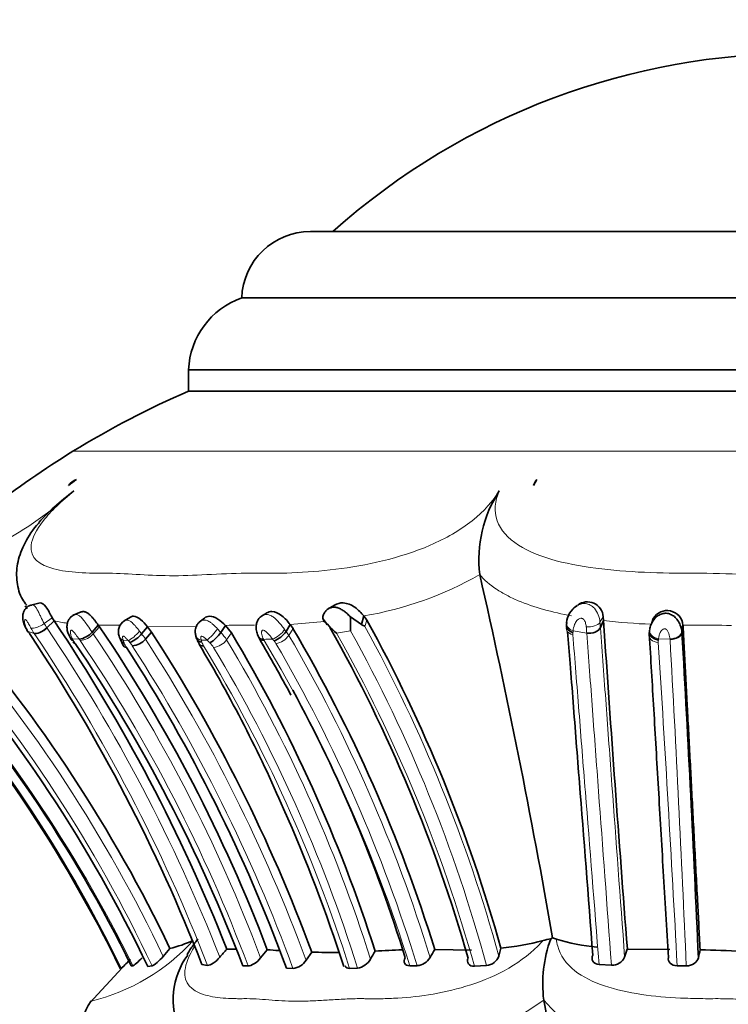
# Model space of a CAD drawing. Units: millimetres. Extents: x 0 to 1269, y 0 to 1479.
# Drawn here: x 517 to 544, y 881 to 918 of the extents above; entities that cross this region are included whole.
import ezdxf
from ezdxf import colors
from ezdxf.entities.mleader import LeaderData, LeaderLine
from ezdxf.math import Vec2, Vec3

# ---------------------------------------------------------------- set-up
doc = ezdxf.new("R2010")
doc.units = ezdxf.units.MM
doc.layers.add('DV1_Défaut', color=7, linetype='Continuous')
doc.layers.add('Défaut', color=7, linetype='Continuous')

# ---------------------------------------------------------------- blocks, each defined once
blk = doc.blocks.new('_DOT')
at = {"color": 0}
blk.add_line((0, 0), (-1, 0), dxfattribs=at)
at = {"color": 0, "const_width": 0.333}
blk.add_lwpolyline([(-0.1665, 0, 1), (0.1665, 0, 1)], format="xyb", close=True, dxfattribs=at)
blk = doc.blocks.new('SE')
at = {"layer": 'DV1_Défaut', "color": 7, "linetype": 'Continuous', "lineweight": 35}
for p, q in [((528.155, 910.043), (564.979, 910.043)), ((525.567, 907.543), (567.567, 907.543)), ((569.567, 904.839), (523.567, 904.839)), ((523.567, 904.839), (523.567, 904.043)), ((523.567, 904.043), (569.567, 904.043)), ((569.567, 904.043), (523.567, 904.043)), ((536.662, 900.72), (536.548, 900.485)), ((534.519, 897.138), (534.519, 897.141)), ((517.98, 896.074), (517.633, 895.994)), ((519.527, 895.734), (519.23, 895.609)), ((529.054, 895.985), (528.818, 895.852)), ((538.128, 895.941), (538.116, 895.934)), ((538.187, 895.979), (538.134, 895.945)), ((518.51, 895.399), (518.233, 895.144)), ((518.51, 895.399), (518.436, 895.52)), ((521.38, 895.543), (521.14, 895.402)), ((524.164, 895.506), (523.968, 895.353)), ((526.498, 895.693), (526.306, 895.576)), ((529.656, 895.548), (530.067, 895.259)), ((530.163, 895.585), (530.067, 895.259)), ((530.272, 895.43), (530.163, 895.585)), ((539.176, 895.409), (539.058, 895.155)), ((539.176, 895.409), (539.165, 895.558)), ((541.046, 895.487), (540.993, 895.323)), ((517.486, 895.05), (517.533, 894.973)), ((520.172, 895.243), (519.939, 894.977)), ((520.172, 895.243), (520.216, 895.181)), ((522.027, 895.181), (521.799, 894.915)), ((522.177, 894.981), (521.949, 894.717)), ((522.177, 894.981), (522.027, 895.181)), ((524.956, 895.228), (524.779, 894.96)), ((525.177, 894.953), (524.956, 895.228)), ((527.39, 895.265), (527.234, 895.002)), ((527.496, 895.115), (527.39, 895.265)), ((540.911, 895.052), (540.902, 894.989)), ((542.164, 895.244), (542.124, 894.977)), ((519.097, 894.804), (519.137, 894.728)), ((537.262, 883.476), (537.19, 883.439)), ((537.402, 883.435), (537.262, 883.476)), ((522.612, 882.783), (522.868, 883.081)), ((525.005, 883.052), (525.345, 883.051)), ((527.986, 882.634), (528.203, 882.94)), ((532.833, 883.042), (534.207, 883.022)), ((535.239, 882.794), (535.316, 883.092)), ((540.074, 883.055), (541.666, 883.047)), ((521.411, 882.429), (521.474, 882.433)), ((522.03, 882.407), (522.192, 882.431)), ((524.07, 882.472), (524.281, 882.445)), ((525.609, 882.429), (525.805, 882.422)), ((531.888, 882.431), (532.164, 882.433)), ((534.321, 882.411), (534.774, 882.439)), ((539.01, 882.48), (539.475, 882.45)), ((541.947, 882.43), (542.287, 882.425)), ((521.065, 882.354), (519.849, 881.038)), ((521.002, 882.329), (521.037, 882.34)), ((527.253, 882.334), (527.496, 882.324)), ((529.627, 882.331), (529.92, 882.343)), ((536.929, 881.138), (536.928, 881.141))]:
    blk.add_line(p, q, dxfattribs=at)
at = {"layer": 'DV1_Défaut', "color": 7, "linetype": 'Continuous', "lineweight": 18}
for p, q in [((573.916, 901.777), (519.218, 901.777)), ((518.436, 895.52), (518.137, 895.299)), ((528.678, 895.375), (527.39, 895.265)), ((530.272, 895.43), (530.201, 895.19)), ((539.165, 895.558), (539.042, 895.347)), ((517.76, 894.929), (517.532, 895.003)), ((518.233, 895.144), (518.247, 895.124)), ((520.216, 895.181), (519.984, 894.915)), ((523.892, 895.189), (522.027, 895.181)), ((527.496, 895.115), (527.34, 894.853)), ((529.661, 895.025), (529.136, 894.939)), ((538.547, 894.943), (538.032, 895.022)), ((539.058, 895.155), (539.06, 895.135)), ((542.166, 895.22), (542.126, 894.953)), ((519.454, 894.71), (519.205, 894.72)), ((519.205, 894.72), (519.245, 894.649)), ((521.297, 894.659), (521.107, 894.669)), ((521.107, 894.669), (521.146, 894.566)), ((524.265, 894.679), (524.046, 894.669)), ((525.177, 894.953), (524.999, 894.688)), ((526.785, 894.646), (526.73, 894.717)), ((541.245, 894.724), (541.24, 894.678)), ((541.678, 894.712), (541.245, 894.724)), ((541.679, 894.7), (541.678, 894.713))]:
    blk.add_line(p, q, dxfattribs=at)
at = {"layer": 'DV1_Défaut', "color": 7, "linetype": 'Continuous', "lineweight": 35}
for centre, radius, start, end in [((546.567, 890.356), 26.386, 48.2521, 131.7479), ((528.155, 907.453), 2.59, 90, 178.0151), ((526.542, 904.73), 2.977, 109.1167, 177.9119), ((537.181, 872.607), 34.257, 113.4161, 121.6246), ((537.142, 872.67), 34.183, 121.6246, 134.3422), ((519.663, 899.989), 0.794, 113.0968, 140.6726), ((537.175, 900.326), 0.647, 142.5147, 165.7501), ((539.295, 897.687), 4.807, 147.224, 186.5198), ((265.224, 835.977), 276.154, 9.9042, 12.79577), ((538.567, 895.515), 0.6, 4.1327, 127.2928), ((467.193, 861.925), 60.675, 34.0027, 34.12602), ((538.619, 895.26), 0.836, 122.5483, 175.6534), ((541.567, 895.188), 0.6, 5.417, 149.6221), ((472.961, 859.168), 55.341, 25.6014, 40.992), ((465.605, 859.691), 63.828, 21.46846, 34.0163), ((521.403, 895.003), 0.475, 121.8606, 202.0938), ((531.086, 897.303), 3.065, 216.187, 230.4742), ((543.289, 895.416), 13.633, 179.4482, 181.6452), ((479.779, 867.592), 57.658, 15.59396, 28.86961), ((1853.9, 984.465), 1317.736, 183.875133, 184.413724), ((471.526, 862.18), 58.821, 20.76261, 34.12887), ((470.535, 861.616), 61.483, 20.29353, 32.86608), ((526.47, 895.504), 0.914, 290.1784, 326.6708), ((477.886, 865.984), 57.53, 17.24819, 30.42183), ((479.312, 867.105), 56.953, 15.9125, 29.4986), ((529.644, 894.275), 1.071, 58.6292, 66.6979), ((541.666, 894.878), 0.773, 171.0935, 184.0538), ((474.596, 859.447), 52.152, 26.1463, 42.5347), ((472.833, 858.879), 54.534, 25.5587, 41.3734), ((518.903, 895.706), 1.536, 210.3926, 213.9901), ((464.398, 859.275), 64.023, 21.2425, 33.75254), ((519.331, 895.509), 0.809, 278.793, 318.8218), ((521.75, 895.051), 0.824, 192.5819, 205.7546), ((522.221, 895.16), 1.301, 197.9286, 214.3999), ((520.965, 895.571), 1.061, 291.8428, 321.82), ((521.407, 895.178), 0.712, 273.3842, 319.614), ((524.246, 894.892), 0.409, 186.245, 202.3851), ((525.125, 895.193), 1.332, 197.0339, 215.0551), ((523.623, 895.76), 1.405, 302.259, 325.332), ((476.224, 865.645), 57.056, 17.6884, 30.909), ((471.192, 862.433), 63.813, 28.22384, 30.39537), ((-268.052, 847.817), 811.547, 2.465464, 3.32975), ((472.698, 858.669), 53.784, 26.0947, 41.7845), ((472.726, 858.696), 53.751, 26.0829, 41.7724), ((470.031, 861.22), 59.487, 20.8879, 34.08078), ((469.742, 861.164), 61.284, 20.20858, 32.8447), ((479.31, 867.658), 52.108, 23.371, 31.0301), ((479.195, 866.587), 54.945, 17.0904, 28.4932), ((473.662, 864.54), 58.533, 17.77241, 23.97992), ((521.705, 887.848), 4.907, 283.7176, 294.4226), ((534.291, 893.238), 10.198, 275.7633, 284.8452), ((541.817, 881.748), 4.927, 159.9331, 187.0861), ((537.512, 881.137), 2.324, 97.9747, 105.1741), ((539.585, 890.396), 7.296, 252.5852, 264.7765), ((525.74, 881.172), 2.755, 142.9493, 205.6534), ((537.32, 872.093), 16.485, 138.3364, 139.7267), ((549.283, 864.394), 29.415, 140.6825, 141.4516), ((531.42, 951.391), 68.534, 265.90573, 266.27289), ((528.851, 909.701), 26.769, 268.6114, 270.7616), ((542.198, 876.272), 13.413, 149.991, 151.4867), ((535.353, 796.308), 86.804, 92.47276, 93.14937), ((539.7, 878.902), 8.022, 148.9252, 151.4608), ((534.729, 882.98), 0.543, 274.7044, 339.9207), ((548.086, 880.213), 8.504, 160.4796, 162.6236), ((616.458, 867.47), 75.276, 168.06676, 168.30578), ((537.633, 728.725), 154.396, 87.49534, 88.0787), ((519.021, 884.722), 3.121, 310.2535, 318.9417), ((527.396, 883.024), 0.707, 278.1448, 326.5588), ((529.824, 883.014), 0.678, 278.0937, 330.0025), ((532.122, 883.048), 0.616, 273.887, 329.3911), ((539.505, 882.958), 0.509, 266.6151, 336.2408), ((521.211, 880.095), 1.652, 142.2805, 198.1727), ((176.086, 815.878), 366.697, 8.48833, 10.25143)]:
    blk.add_arc(centre, radius, start, end, dxfattribs=at)
at = {"layer": 'DV1_Défaut', "color": 7, "linetype": 'Continuous', "lineweight": 18}
for centre, radius, start, end in [((510.097, 910.286), 13.555, 283.3659, 312.4822), ((527.93, 908.709), 13.313, 279.6521, 299.6627), ((538.079, 895.268), 0.966, 4.6718, 38.8531), ((519.839, 901.639), 6.38, 257.9823, 262.4735), ((541.98, 920.607), 25.354, 263.6506, 267.7237), ((473, 859.199), 54.933, 25.4246, 40.9847), ((530.514, 902.847), 15.167, 211.1398, 211.4715), ((519.573, 896.176), 2.201, 208.4563, 214.5193), ((519.715, 896.165), 1.8, 208.7428, 214.5615), ((465.648, 859.623), 63.458, 21.37355, 34.0173), ((520.285, 900.157), 4.915, 268.678, 270.698), ((520.513, 882.509), 12.734, 87.8826, 90.7564), ((522.287, 892.898), 3.235, 39.6177, 42.904), ((525.707, 878.431), 16.814, 88.8393, 92.5593), ((526.337, 894.255), 1.168, 30.8343, 39.8208), ((480.293, 867.64), 56.456, 15.197, 29.0176), ((480.078, 867.596), 57.217, 15.4032, 28.8334), ((540.783, 894.725), 2.767, 173.8509, 175.2734), ((550.864, 896.187), 12.38, 184.6543, 185.7685), ((553.4, 896.488), 14.403, 184.5443, 185.3088), ((542.816, 863.587), 31.657, 87.8793, 90.5094), ((472.94, 859.146), 54.479, 25.3037, 40.9984), ((465.254, 859.558), 63.309, 21.19311, 33.96659), ((520.066, 895.077), 0.926, 207.523, 214.3843), ((518.496, 893.979), 1.205, 34.4086, 37.3084), ((519.433, 895.377), 0.719, 274.5417, 319.9688), ((471.565, 862.184), 57.893, 20.46156, 34.12313), ((518.615, 893.98), 1.658, 34.328, 36.9587), ((471.018, 861.912), 59.05, 20.63756, 33.9799), ((519.538, 893.074), 2.368, 39.6816, 42.0154), ((520.583, 893.839), 1.624, 32.7356, 41.4944), ((470.538, 861.481), 61.218, 20.21435, 32.88187), ((525.447, 895.093), 1.463, 196.8205, 199.9426), ((523.115, 893.413), 1.711, 42.6316, 47.7466), ((524.415, 895.123), 0.728, 277.514, 323.3307), ((523.807, 893.949), 1.403, 31.7822, 46.1312), ((476.775, 865.734), 56.249, 17.529, 30.9807), ((525.853, 917.722), 23.023, 271.3256, 272.1831), ((527.015, 895.023), 0.705, 206.7502, 211.0183), ((477.646, 865.479), 56.829, 17.3557, 30.8969), ((526.251, 894.197), 0.698, 30.7873, 40.0886), ((526.76, 895.252), 0.704, 277.4467, 325.4507), ((478.347, 866.148), 56.782, 16.9834, 30.3658), ((479.862, 867.208), 56.541, 15.5979, 29.3705), ((538.313, 894.908), 0.29, 171.0397, 184.6627), ((541.617, 894.611), 0.382, 169.9508, 183.0132), ((-457.896, 839.032), 1001.124, 2.484193, 3.187616), ((541.549, 894.922), 0.578, 3.0827, 5.4875), ((473.052, 858.938), 53.388, 25.9981, 41.6809), ((473.421, 858.641), 53.62, 26.3412, 42.1054), ((521.888, 894.842), 0.792, 200.3638, 213.7076), ((520.627, 893.941), 0.976, 32.6466, 41.332), ((470.293, 861.417), 60.903, 20.07668, 32.86597), ((524.597, 894.77), 0.554, 198.5511, 213.2399), ((475.399, 865.09), 56.903, 17.6374, 31.0806), ((523.765, 893.94), 0.876, 31.724, 46.0737), ((476.542, 865.639), 55.931, 17.3767, 30.9465), ((477.285, 865.602), 57.402, 17.04996, 30.28925), ((-704.801, 815.476), 1248.545, 3.073999, 3.633022), ((518.133, 888.45), 7.561, 283.4974, 317.8495), ((531.357, 888.926), 9.573, 281.6543, 305.5917), ((540.324, 883.949), 4.408, 219.6227, 261.739)]:
    blk.add_arc(centre, radius, start, end, dxfattribs=at)
at = {"layer": 'DV1_Défaut', "color": 7, "linetype": 'Continuous', "lineweight": 35}
for centre, major_axis, ratio, start_param, end_param in [((537.71, 872.67), (0, 34.183), 0.939693, 0.608407, 0.619937), ((517.828, 895.256), (0.343, 0.206), 0.577876, 3.154122, 3.424126), ((521.343, 894.936), (0.384, 0.114), 0.722495, 3.054974, 3.139828), ((524.228, 894.937), (0.388, 0.098), 0.673328, 3.107518, 3.134343)]:
    blk.add_ellipse(centre, major_axis=major_axis, ratio=ratio, start_param=start_param, end_param=end_param, dxfattribs=at)
at = {"layer": 'DV1_Défaut', "color": 7, "linetype": 'Continuous', "lineweight": 18}
for centre, major_axis, ratio, start_param, end_param in [((518.048, 895.186), (0.331, 0.225), 0.429758, 3.439604, 5.042163), ((521.531, 894.926), (-0.294, -0.271), 0.205207, 0.489465, 2.094366), ((524.444, 894.947), (-0.266, -0.298), 0.182616, 0.647354, 2.26445), ((526.896, 894.984), (0.308, 0.255), 0.37825, 3.870099, 5.479356), ((538.181, 895.273), (0.397, -0.048), 0.700698, 3.134681, 4.414243), ((538.679, 895.199), (0.399, 0.029), 0.662098, 4.327479, 5.930488), ((541.304, 894.992), (0.396, -0.059), 0.68475, 3.061335, 4.664941), ((519.451, 894.988), (0.354, 0.186), 0.594215, 3.135414, 3.684643), ((521.343, 894.936), (0.384, 0.114), 0.722495, 3.139828, 3.856313), ((524.228, 894.937), (0.388, 0.098), 0.673328, 3.134343, 4.063717)]:
    blk.add_ellipse(centre, major_axis=major_axis, ratio=ratio, start_param=start_param, end_param=end_param, dxfattribs=at)
for points, knots in [([(519.252, 900.289), (518.785, 899.91), (518.387, 899.522), (517.833, 898.816), (517.679, 898.5), (517.587, 897.749), (517.968, 897.498), (518.774, 897.284), (519.091, 897.241), (519.782, 897.193), (520.166, 897.196), (521.342, 897.184), (522.12, 897.095), (523.915, 897.1), (524.929, 897.195), (526.422, 897.193), (526.928, 897.185), (527.987, 897.227), (528.534, 897.269), (530.237, 897.482), (531.49, 897.741), (533.238, 898.496), (533.787, 898.81), (534.689, 899.527), (535.024, 899.911), (535.253, 900.289)], [0, 0, 0, 0, 0.0625, 0.0625, 0.125, 0.125, 0.25, 0.25, 0.3125, 0.3125, 0.375, 0.375, 0.5, 0.5, 0.625, 0.625, 0.6875, 0.6875, 0.75, 0.75, 0.875, 0.875, 0.9375, 0.9375, 1, 1, 1, 1]), ([(535.253, 900.289), (535.087, 899.909), (535.051, 899.52), (535.296, 898.814), (535.581, 898.497), (536.773, 897.742), (537.924, 897.495), (539.704, 897.283), (540.322, 897.24), (541.568, 897.193), (542.198, 897.196), (544.093, 897.183), (545.36, 897.094), (547.888, 897.101), (549.147, 897.196), (551.038, 897.193), (551.67, 897.185), (552.906, 897.228), (553.509, 897.27), (554.678, 897.411), (555.246, 897.51), (556.316, 897.802), (556.805, 897.994), (557.579, 898.496), (557.859, 898.814), (558.092, 899.521), (558.05, 899.91), (557.882, 900.289)], [0, 0, 0, 0, 0.0625, 0.0625, 0.125, 0.125, 0.25, 0.25, 0.3125, 0.3125, 0.375, 0.375, 0.5, 0.5, 0.625, 0.625, 0.6875, 0.6875, 0.75, 0.75, 0.8125, 0.8125, 0.875, 0.875, 0.9375, 0.9375, 1, 1, 1, 1]), ([(537.971, 895.587), (537.254, 895.721), (536.563, 895.907), (535.818, 896.223), (535.675, 896.291), (535.4, 896.436), (535.269, 896.513), (534.901, 896.759), (534.69, 896.94), (534.519, 897.138)], [0, 0, 0, 0, 0.5, 0.5, 0.625, 0.625, 0.75, 0.75, 1, 1, 1, 1]), ([(517.668, 896.002), (517.67, 896.002), (517.672, 896.003), (517.674, 896.003), (517.695, 896.007), (517.718, 896.002), (517.74, 895.991), (517.762, 895.979), (517.785, 895.959), (517.807, 895.932), (517.831, 895.903), (517.854, 895.865), (517.878, 895.821), (517.902, 895.777), (517.926, 895.725), (517.95, 895.672), (517.968, 895.634), (517.987, 895.594), (518.006, 895.555), (518.048, 895.467), (518.093, 895.379), (518.137, 895.299), (518.137, 895.299), (518.137, 895.299), (518.137, 895.299)], [0, 0, 0, 0, 0.012735, 0.012735, 0.012735, 0.155589, 0.155589, 0.155589, 0.299404, 0.299404, 0.299404, 0.456918, 0.456918, 0.456918, 0.618359, 0.618359, 0.618359, 0.735306, 0.735306, 0.735306, 0.999946, 0.999946, 0.999946, 1, 1, 1, 1]), ([(537.905, 895.682), (537.91, 895.691), (537.915, 895.7), (537.968, 895.794), (538.036, 895.874), (538.12, 895.936)], [0, 0, 0, 0, 0.0940465, 0.0940465, 1, 1, 1, 1]), ([(538.167, 895.967), (538.264, 896.025), (538.383, 896.06), (538.562, 896.041), (538.623, 896.022), (538.736, 895.963), (538.788, 895.922), (538.831, 895.874)], [0, 0, 0, 0, 0.488524, 0.488524, 0.744262, 0.744262, 1, 1, 1, 1]), ([(517.639, 895.128), (517.61, 895.18), (517.58, 895.236), (517.548, 895.292), (517.537, 895.312), (517.526, 895.332), (517.514, 895.352), (517.504, 895.368), (517.494, 895.385), (517.484, 895.399), (517.476, 895.41), (517.467, 895.42), (517.46, 895.428), (517.452, 895.435), (517.445, 895.44), (517.439, 895.444), (517.432, 895.447), (517.425, 895.448), (517.42, 895.447), (517.413, 895.445), (517.407, 895.438), (517.404, 895.429), (517.397, 895.412), (517.395, 895.387), (517.397, 895.36), (517.399, 895.315), (517.412, 895.262), (517.431, 895.209), (517.456, 895.141), (517.49, 895.071), (517.532, 895.003)], [0, 0, 0, 0, 0.165356, 0.165356, 0.165356, 0.22494, 0.22494, 0.22494, 0.273897, 0.273897, 0.273897, 0.311695, 0.311695, 0.311695, 0.347721, 0.347721, 0.347721, 0.386626, 0.386626, 0.386626, 0.445882, 0.445882, 0.445882, 0.56174, 0.56174, 0.56174, 0.754402, 0.754402, 0.754402, 1, 1, 1, 1]), ([(519.268, 895.625), (519.269, 895.625), (519.269, 895.625), (519.27, 895.626), (519.29, 895.634), (519.311, 895.638), (519.332, 895.638), (519.366, 895.637), (519.401, 895.625), (519.436, 895.605), (519.469, 895.585), (519.502, 895.557), (519.534, 895.524), (519.57, 895.488), (519.605, 895.444), (519.64, 895.397), (519.683, 895.341), (519.725, 895.28), (519.766, 895.22), (519.825, 895.136), (519.883, 895.053), (519.939, 894.977), (519.939, 894.977), (519.939, 894.977), (519.939, 894.977)], [0, 0, 0, 0, 0.00322, 0.00322, 0.00322, 0.098151, 0.098151, 0.098151, 0.247005, 0.247005, 0.247005, 0.388106, 0.388106, 0.388106, 0.543224, 0.543224, 0.543224, 0.732201, 0.732201, 0.732201, 0.999949, 0.999949, 0.999949, 1, 1, 1, 1]), ([(521.151, 895.409), (521.153, 895.409), (521.154, 895.41), (521.155, 895.41), (521.183, 895.426), (521.217, 895.435), (521.251, 895.432), (521.282, 895.43), (521.314, 895.42), (521.346, 895.403), (521.379, 895.386), (521.412, 895.362), (521.445, 895.333), (521.482, 895.3), (521.518, 895.261), (521.554, 895.22), (521.6, 895.167), (521.647, 895.109), (521.692, 895.052), (521.703, 895.038), (521.715, 895.024), (521.726, 895.009)], [0, 0, 0, 0, 0.007304, 0.007304, 0.007304, 0.18587, 0.18587, 0.18587, 0.346528, 0.346528, 0.346528, 0.511719, 0.511719, 0.511719, 0.696608, 0.696608, 0.696608, 0.939039, 0.939039, 0.939039, 1, 1, 1, 1]), ([(523.954, 895.335), (523.955, 895.337), (523.956, 895.338), (523.957, 895.339), (523.982, 895.367), (524.012, 895.39), (524.046, 895.406), (524.074, 895.419), (524.106, 895.428), (524.139, 895.43), (524.167, 895.431), (524.196, 895.428), (524.225, 895.421), (524.273, 895.41), (524.321, 895.387), (524.368, 895.358), (524.399, 895.338), (524.429, 895.316), (524.459, 895.292), (524.516, 895.244), (524.572, 895.189), (524.625, 895.133), (524.636, 895.122), (524.646, 895.111), (524.656, 895.1)], [0, 0, 0, 0, 0.00636, 0.00636, 0.00636, 0.159396, 0.159396, 0.159396, 0.290545, 0.290545, 0.290545, 0.40318, 0.40318, 0.40318, 0.59094, 0.59094, 0.59094, 0.712612, 0.712612, 0.712612, 0.952679, 0.952679, 0.952679, 1, 1, 1, 1]), ([(526.335, 895.594), (526.343, 895.598), (526.35, 895.602), (526.358, 895.606), (526.399, 895.627), (526.445, 895.638), (526.492, 895.639), (526.522, 895.639), (526.552, 895.635), (526.582, 895.627), (526.627, 895.615), (526.673, 895.594), (526.716, 895.567), (526.753, 895.545), (526.788, 895.518), (526.823, 895.488), (526.895, 895.425), (526.964, 895.349), (527.027, 895.274), (527.033, 895.265), (527.04, 895.257), (527.047, 895.248), (527.087, 895.199), (527.124, 895.15), (527.161, 895.102), (527.167, 895.094), (527.173, 895.085), (527.179, 895.077)], [0, 0, 0, 0, 0.027205, 0.027205, 0.027205, 0.175541, 0.175541, 0.175541, 0.268342, 0.268342, 0.268342, 0.409531, 0.409531, 0.409531, 0.528325, 0.528325, 0.528325, 0.783277, 0.783277, 0.783277, 0.810985, 0.810985, 0.810985, 0.97259, 0.97259, 0.97259, 1, 1, 1, 1]), ([(538.525, 895.182), (538.521, 895.233), (538.51, 895.286), (538.492, 895.339), (538.485, 895.36), (538.476, 895.381), (538.465, 895.402), (538.457, 895.419), (538.448, 895.435), (538.435, 895.449), (538.426, 895.46), (538.414, 895.47), (538.402, 895.478), (538.39, 895.485), (538.377, 895.491), (538.364, 895.494), (538.35, 895.498), (538.335, 895.5), (538.32, 895.499), (538.3, 895.497), (538.281, 895.491), (538.263, 895.482), (538.23, 895.465), (538.201, 895.441), (538.177, 895.415), (538.137, 895.371), (538.108, 895.319), (538.087, 895.267), (538.055, 895.186), (538.038, 895.102), (538.032, 895.022)], [0, 0, 0, 0, 0.149948, 0.149948, 0.149948, 0.210272, 0.210272, 0.210272, 0.257177, 0.257177, 0.257177, 0.293754, 0.293754, 0.293754, 0.328586, 0.328586, 0.328586, 0.367685, 0.367685, 0.367685, 0.424836, 0.424836, 0.424836, 0.535161, 0.535161, 0.535161, 0.718339, 0.718339, 0.718339, 1, 1, 1, 1]), ([(518.137, 895.299), (518.056, 895.24), (517.954, 895.187), (517.768, 895.123), (517.686, 895.113), (517.639, 895.128)], [0, 0, 0, 0, 0.5, 0.5, 1, 1, 1, 1]), ([(519.454, 894.71), (519.412, 894.766), (519.369, 894.826), (519.323, 894.886), (519.298, 894.918), (519.272, 894.951), (519.244, 894.982), (519.23, 894.997), (519.216, 895.012), (519.201, 895.024), (519.192, 895.032), (519.182, 895.04), (519.172, 895.045), (519.167, 895.047), (519.163, 895.049), (519.158, 895.05), (519.157, 895.05), (519.155, 895.051), (519.154, 895.051), (519.15, 895.051), (519.147, 895.05), (519.144, 895.048), (519.137, 895.045), (519.132, 895.038), (519.129, 895.031), (519.124, 895.021), (519.122, 895.01), (519.121, 894.998), (519.117, 894.955), (519.128, 894.903), (519.145, 894.852), (519.158, 894.814), (519.175, 894.776), (519.195, 894.738), (519.199, 894.732), (519.202, 894.726), (519.205, 894.72)], [0, 0, 0, 0, 0.229871, 0.229871, 0.229871, 0.355156, 0.355156, 0.355156, 0.416555, 0.416555, 0.416555, 0.45686, 0.45686, 0.45686, 0.477564, 0.477564, 0.477564, 0.484373, 0.484373, 0.484373, 0.503936, 0.503936, 0.503936, 0.550322, 0.550322, 0.550322, 0.608393, 0.608393, 0.608393, 0.818875, 0.818875, 0.818875, 0.974748, 0.974748, 0.974748, 1, 1, 1, 1]), ([(521.726, 895.009), (521.751, 894.978), (521.776, 894.946), (521.799, 894.915), (521.799, 894.915), (521.799, 894.915), (521.799, 894.915)], [0, 0, 0, 0, 0.999511, 0.999511, 0.999511, 1, 1, 1, 1]), ([(526.73, 894.717), (526.724, 894.724), (526.719, 894.73), (526.714, 894.737), (526.684, 894.775), (526.653, 894.814), (526.62, 894.852), (526.577, 894.903), (526.529, 894.955), (526.475, 894.999), (526.459, 895.011), (526.443, 895.023), (526.426, 895.032), (526.413, 895.04), (526.399, 895.047), (526.386, 895.05), (526.38, 895.052), (526.374, 895.053), (526.369, 895.053), (526.362, 895.053), (526.356, 895.051), (526.351, 895.048), (526.35, 895.048), (526.349, 895.047), (526.348, 895.047), (526.34, 895.041), (526.333, 895.034), (526.329, 895.026), (526.321, 895.014), (526.317, 894.999), (526.315, 894.983), (526.311, 894.952), (526.314, 894.919), (526.32, 894.886), (526.332, 894.825), (526.355, 894.764), (526.385, 894.706)], [0, 0, 0, 0, 0.028478, 0.028478, 0.028478, 0.182731, 0.182731, 0.182731, 0.390246, 0.390246, 0.390246, 0.448312, 0.448312, 0.448312, 0.494554, 0.494554, 0.494554, 0.514099, 0.514099, 0.514099, 0.53709, 0.53709, 0.53709, 0.54212, 0.54212, 0.54212, 0.58255, 0.58255, 0.58255, 0.643751, 0.643751, 0.643751, 0.767662, 0.767662, 0.767662, 1, 1, 1, 1]), ([(527.179, 895.077), (527.198, 895.052), (527.216, 895.027), (527.234, 895.002), (527.234, 895.002), (527.234, 895.002), (527.234, 895.002)], [0, 0, 0, 0, 0.999399, 0.999399, 0.999399, 1, 1, 1, 1]), ([(537.808, 895.226), (537.765, 895.16), (537.762, 895.084), (537.842, 894.957), (537.924, 894.906), (538.023, 894.884)], [0, 0, 0, 0, 0.5, 0.5, 1, 1, 1, 1]), ([(539.042, 895.347), (539.008, 895.289), (538.932, 895.238), (538.74, 895.177), (538.625, 895.168), (538.525, 895.182)], [0, 0, 0, 0, 0.5, 0.5, 1, 1, 1, 1]), ([(539.06, 895.135), (539.128, 894.202), (539.199, 893.242), (539.344, 891.272), (539.418, 890.262), (539.647, 887.156), (539.806, 884.993), (539.971, 882.753)], [0, 0, 0, 0, 0.25, 0.25, 0.5, 0.5, 1, 1, 1, 1]), ([(541.678, 894.713), (541.671, 894.78), (541.658, 894.85), (541.632, 894.92), (541.619, 894.955), (541.603, 894.992), (541.58, 895.026), (541.571, 895.039), (541.561, 895.053), (541.548, 895.065), (541.545, 895.068), (541.542, 895.071), (541.539, 895.074), (541.528, 895.083), (541.516, 895.091), (541.502, 895.097), (541.495, 895.101), (541.486, 895.103), (541.478, 895.104), (541.476, 895.105), (541.475, 895.105), (541.473, 895.105), (541.463, 895.105), (541.454, 895.104), (541.445, 895.101), (541.429, 895.096), (541.414, 895.088), (541.402, 895.078), (541.382, 895.063), (541.365, 895.046), (541.35, 895.027), (541.321, 894.988), (541.3, 894.945), (541.284, 894.902), (541.268, 894.858), (541.258, 894.813), (541.251, 894.77), (541.249, 894.755), (541.247, 894.739), (541.245, 894.724)], [0, 0, 0, 0, 0.235666, 0.235666, 0.235666, 0.354916, 0.354916, 0.354916, 0.402897, 0.402897, 0.402897, 0.414713, 0.414713, 0.414713, 0.454213, 0.454213, 0.454213, 0.476909, 0.476909, 0.476909, 0.481021, 0.481021, 0.481021, 0.507609, 0.507609, 0.507609, 0.555198, 0.555198, 0.555198, 0.629847, 0.629847, 0.629847, 0.785217, 0.785217, 0.785217, 0.943529, 0.943529, 0.943529, 1, 1, 1, 1]), ([(542.535, 895.243), (542.473, 895.242), (542.411, 895.243), (542.288, 895.243), (542.226, 895.244), (542.166, 895.226)], [0, 0, 0, 0, 0.5, 0.5, 1, 1, 1, 1]), ([(521.297, 894.659), (521.289, 894.668), (521.28, 894.678), (521.272, 894.687), (521.245, 894.717), (521.217, 894.748), (521.187, 894.776), (521.174, 894.788), (521.16, 894.801), (521.146, 894.811), (521.139, 894.817), (521.131, 894.822), (521.123, 894.825), (521.119, 894.827), (521.115, 894.829), (521.111, 894.829), (521.108, 894.829), (521.105, 894.828), (521.103, 894.827), (521.102, 894.826), (521.101, 894.826), (521.101, 894.825), (521.094, 894.82), (521.09, 894.813), (521.088, 894.805), (521.085, 894.796), (521.084, 894.786), (521.084, 894.775), (521.084, 894.746), (521.092, 894.713), (521.103, 894.68), (521.104, 894.676), (521.106, 894.673), (521.107, 894.669)], [0, 0, 0, 0, 0.07172, 0.07172, 0.07172, 0.298716, 0.298716, 0.298716, 0.399881, 0.399881, 0.399881, 0.454941, 0.454941, 0.454941, 0.484938, 0.484938, 0.484938, 0.51348, 0.51348, 0.51348, 0.522359, 0.522359, 0.522359, 0.611943, 0.611943, 0.611943, 0.704776, 0.704776, 0.704776, 0.969847, 0.969847, 0.969847, 1, 1, 1, 1]), ([(524.265, 894.679), (524.257, 894.686), (524.25, 894.694), (524.242, 894.701), (524.211, 894.73), (524.178, 894.76), (524.143, 894.785), (524.131, 894.794), (524.119, 894.802), (524.106, 894.809), (524.094, 894.815), (524.082, 894.821), (524.07, 894.824), (524.066, 894.825), (524.063, 894.825), (524.06, 894.825), (524.057, 894.825), (524.054, 894.824), (524.051, 894.822), (524.046, 894.819), (524.042, 894.815), (524.039, 894.81), (524.034, 894.801), (524.031, 894.791), (524.03, 894.78), (524.028, 894.755), (524.031, 894.727), (524.038, 894.7), (524.04, 894.69), (524.043, 894.68), (524.046, 894.669)], [0, 0, 0, 0, 0.064231, 0.064231, 0.064231, 0.325978, 0.325978, 0.325978, 0.412497, 0.412497, 0.412497, 0.496337, 0.496337, 0.496337, 0.518147, 0.518147, 0.518147, 0.54418, 0.54418, 0.54418, 0.599539, 0.599539, 0.599539, 0.693584, 0.693584, 0.693584, 0.915128, 0.915128, 0.915128, 1, 1, 1, 1]), ([(538.023, 894.884), (538.097, 893.949), (538.173, 892.985), (538.33, 891.01), (538.41, 889.998), (538.658, 886.891), (538.831, 884.72), (539.01, 882.48)], [0, 0, 0, 0, 0.25, 0.25, 0.5, 0.5, 1, 1, 1, 1]), ([(539.475, 882.45), (539.307, 884.71), (539.144, 886.894), (538.911, 890.028), (538.836, 891.047), (538.688, 893.034), (538.616, 894.003), (538.547, 894.943)], [0, 0, 0, 0, 0.5, 0.5, 0.75, 0.75, 1, 1, 1, 1]), ([(541.235, 894.591), (541.13, 894.598), (541.032, 894.635), (540.908, 894.746), (540.882, 894.82), (540.9, 894.891)], [0, 0, 0, 0, 0.5, 0.5, 1, 1, 1, 1]), ([(542.126, 894.953), (542.115, 894.882), (542.06, 894.813), (541.894, 894.719), (541.784, 894.695), (541.679, 894.7)], [0, 0, 0, 0, 0.5, 0.5, 1, 1, 1, 1]), ([(523.793, 883.156), (523.578, 882.815), (523.228, 881.9), (523.832, 881.368), (524.71, 881.219), (525.218, 881.194), (525.485, 881.191), (525.642, 881.193), (525.878, 881.193), (526.228, 881.175), (526.704, 881.137), (527.199, 881.105), (527.723, 881.093), (528.277, 881.109), (528.858, 881.144), (529.453, 881.181), (529.904, 881.196), (530.202, 881.192), (530.401, 881.189), (530.755, 881.187), (531.481, 881.206), (532.586, 881.311), (534.007, 881.615), (535.484, 882.193), (536.448, 882.886), (536.838, 883.309), (536.904, 883.38)], [0, 0, 0, 0, 0.0728239, 0.2130742, 0.283028, 0.3178431, 0.3352511, 0.3439613, 0.3526717, 0.3875044, 0.4223618, 0.4571773, 0.4918981, 0.5266421, 0.5615054, 0.5963871, 0.6312513, 0.6399693, 0.6486881, 0.6661246, 0.7009458, 0.7701518, 0.8401828, 0.911447, 0.9851659, 1, 1, 1, 1]), ([(537.402, 883.435), (537.416, 883.345), (537.484, 882.9), (538.214, 881.898), (540.103, 881.366), (541.815, 881.219), (542.694, 881.194), (543.198, 881.191), (543.704, 881.195), (544.335, 881.174), (545.129, 881.134), (545.889, 881.103), (546.649, 881.094), (547.372, 881.109), (548.128, 881.144), (548.883, 881.182), (549.513, 881.197), (550.018, 881.189), (550.521, 881.187), (551.391, 881.207), (553.091, 881.352), (554.955, 881.898), (555.653, 882.886), (555.723, 883.309), (555.735, 883.38)], [0, 0, 0, 0, 0.018436, 0.091123, 0.228951, 0.297688, 0.331981, 0.349123, 0.366274, 0.400572, 0.434891, 0.474014, 0.503233, 0.537289, 0.571416, 0.605616, 0.639824, 0.656927, 0.674027, 0.708212, 0.775886, 0.913088, 0.985357, 1, 1, 1, 1])]:
    blk.add_open_spline(points, degree=3, knots=knots, dxfattribs=at)
at = {"layer": 'DV1_Défaut', "color": 7, "linetype": 'Continuous', "lineweight": 35}
for points, knots in [([(517.948, 899.106), (518.122, 899.312), (518.316, 899.5), (518.754, 899.891), (519.002, 900.092), (519.252, 900.289)], [0, 0, 0, 0, 0.455311, 0.455311, 1, 1, 1, 1]), ([(517.954, 899.099), (517.915, 899.056), (517.67, 898.795), (517.36, 898.28), (517.103, 897.571), (517.081, 896.866), (517.237, 896.294), (517.417, 896.066), (517.481, 895.987)], [0, 0, 0, 0, 0.04094, 0.292735, 0.511137, 0.713459, 0.914052, 1, 1, 1, 1]), ([(517.669, 895.995), (517.644, 895.991), (517.579, 895.981), (517.486, 895.916), (517.407, 895.826), (517.356, 895.725), (517.328, 895.607), (517.328, 895.46), (517.37, 895.266), (517.445, 895.139), (517.497, 895.054)], [0, 0, 0, 0, 0.055593, 0.169033, 0.261622, 0.350366, 0.453039, 0.57303, 0.754133, 1, 1, 1, 1]), ([(518.436, 895.52), (518.362, 895.655), (518.283, 895.817), (518.126, 896.033), (518.049, 896.084), (517.986, 896.075), (517.984, 896.075), (517.982, 896.075)], [0, 0, 0, 0, 0.492488, 0.492488, 0.984976, 0.984976, 1, 1, 1, 1]), ([(519.529, 895.735), (519.531, 895.735), (519.552, 895.744), (519.585, 895.751), (519.63, 895.749), (519.665, 895.742), (519.702, 895.729), (519.739, 895.712), (519.776, 895.689), (519.827, 895.652), (519.891, 895.595), (519.966, 895.512), (520.062, 895.392), (520.128, 895.303), (520.172, 895.243)], [0, 0, 0, 0, 0.010216, 0.119622, 0.174819, 0.229964, 0.284704, 0.339621, 0.394991, 0.449859, 0.559879, 0.669642, 0.779981, 1, 1, 1, 1]), ([(527.39, 895.265), (527.297, 895.378), (527.2, 895.493), (526.959, 895.685), (526.827, 895.746), (526.628, 895.751), (526.56, 895.732), (526.504, 895.697)], [0, 0, 0, 0, 0.388883, 0.388883, 0.777765, 0.777765, 1, 1, 1, 1]), ([(529.656, 895.548), (529.633, 895.572), (529.573, 895.635), (529.47, 895.728), (529.346, 895.817), (529.22, 895.88), (529.093, 895.915), (528.99, 895.915), (528.912, 895.898), (528.857, 895.876), (528.804, 895.846), (528.756, 895.806), (528.712, 895.757), (528.675, 895.7), (528.644, 895.635), (528.622, 895.565), (528.615, 895.517), (528.613, 895.494)], [0, 0, 0, 0, 0.067969, 0.177448, 0.279997, 0.37641, 0.467812, 0.555616, 0.599864, 0.644164, 0.689301, 0.736253, 0.785463, 0.836616, 0.890651, 0.947168, 1, 1, 1, 1]), ([(530.163, 895.585), (530.067, 895.695), (529.948, 895.819), (529.693, 896), (529.535, 896.068), (529.269, 896.082), (529.152, 896.053), (529.061, 895.99)], [0, 0, 0, 0, 0.361061, 0.361061, 0.722122, 0.722122, 1, 1, 1, 1]), ([(538.12, 895.936), (538.131, 895.944), (538.142, 895.951), (538.157, 895.961), (538.162, 895.964), (538.167, 895.967)], [0, 0, 0, 0, 0.713297, 0.713297, 1, 1, 1, 1]), ([(519.269, 895.623), (519.231, 895.605), (519.163, 895.572), (519.08, 895.482), (519.023, 895.376), (518.993, 895.256), (518.991, 895.115), (519.023, 894.956), (519.072, 894.861), (519.102, 894.806)], [0, 0, 0, 0, 0.114949, 0.240498, 0.356874, 0.479831, 0.619869, 0.810485, 1, 1, 1, 1]), ([(522.027, 895.181), (521.943, 895.277), (521.857, 895.375), (521.67, 895.528), (521.575, 895.573), (521.452, 895.575), (521.414, 895.565), (521.383, 895.545)], [0, 0, 0, 0, 0.397879, 0.397879, 0.795758, 0.795758, 1, 1, 1, 1]), ([(523.999, 895.372), (523.974, 895.353), (523.92, 895.312), (523.861, 895.214), (523.825, 895.101), (523.816, 894.981), (523.824, 894.89), (523.839, 894.846), (523.841, 894.84)], [0, 0, 0, 0, 0.138485, 0.357261, 0.542584, 0.729941, 0.972315, 1, 1, 1, 1]), ([(524.956, 895.228), (524.866, 895.316), (524.773, 895.402), (524.565, 895.535), (524.456, 895.576), (524.282, 895.574), (524.214, 895.549), (524.164, 895.506)], [0, 0, 0, 0, 0.363706, 0.363706, 0.727412, 0.727412, 1, 1, 1, 1]), ([(526.338, 895.59), (526.321, 895.581), (526.267, 895.553), (526.189, 895.464), (526.128, 895.342), (526.103, 895.206), (526.108, 895.055), (526.163, 894.856), (526.231, 894.738), (526.281, 894.657)], [0, 0, 0, 0, 0.045711, 0.17698, 0.304739, 0.42073, 0.55455, 0.735333, 1, 1, 1, 1]), ([(528.782, 895.253), (528.761, 895.279), (528.742, 895.296), (528.708, 895.333), (528.692, 895.351), (528.65, 895.408), (528.628, 895.448), (528.613, 895.494)], [0, 0, 0, 0, 0.25, 0.25, 0.5, 0.5, 1, 1, 1, 1]), ([(540.913, 895.072), (540.916, 895.089), (540.919, 895.107), (540.923, 895.125), (540.935, 895.18), (540.952, 895.237), (540.977, 895.293), (541.008, 895.361), (541.05, 895.429), (541.104, 895.489), (541.14, 895.53), (541.183, 895.567), (541.231, 895.599), (541.276, 895.628), (541.328, 895.652), (541.381, 895.667), (541.431, 895.681), (541.483, 895.688), (541.535, 895.685), (541.591, 895.682), (541.647, 895.668), (541.698, 895.646), (541.749, 895.625), (541.798, 895.594), (541.841, 895.559), (541.888, 895.52), (541.929, 895.473), (541.964, 895.424), (542.005, 895.364), (542.038, 895.3), (542.062, 895.237), (542.097, 895.147), (542.116, 895.058), (542.124, 894.977), (542.124, 894.977), (542.124, 894.977), (542.124, 894.977)], [0, 0, 0, 0, 0.032445, 0.032445, 0.032445, 0.133129, 0.133129, 0.133129, 0.25627, 0.25627, 0.25627, 0.339746, 0.339746, 0.339746, 0.41996, 0.41996, 0.41996, 0.494087, 0.494087, 0.494087, 0.573765, 0.573765, 0.573765, 0.652505, 0.652505, 0.652505, 0.739227, 0.739227, 0.739227, 0.845663, 0.845663, 0.845663, 0.999972, 0.999972, 0.999972, 1, 1, 1, 1]), ([(518.233, 895.144), (518.159, 895.072), (518.064, 895.008), (517.888, 894.929), (517.808, 894.914), (517.76, 894.929)], [0, 0, 0, 0, 0.5, 0.5, 1, 1, 1, 1]), ([(537.811, 895.344), (537.768, 895.275), (537.766, 895.193), (537.846, 895.048), (537.927, 894.986), (538.026, 894.953)], [0, 0, 0, 0, 0.5, 0.5, 1, 1, 1, 1]), ([(538.775, 882.833), (538.6, 885.071), (538.431, 887.238), (538.189, 890.343), (538.11, 891.354), (537.995, 892.834), (537.957, 893.322), (537.888, 894.204), (537.857, 894.602), (537.827, 894.994)], [0, 0, 0, 0, 0.510573, 0.510573, 0.76586, 0.76586, 0.893503, 0.893503, 1, 1, 1, 1]), ([(539.058, 895.155), (539.027, 895.084), (538.952, 895.02), (538.762, 894.941), (538.647, 894.928), (538.547, 894.943)], [0, 0, 0, 0, 0.5, 0.5, 1, 1, 1, 1]), ([(541.24, 894.678), (541.135, 894.695), (541.038, 894.741), (540.914, 894.865), (540.888, 894.943), (540.906, 895.01)], [0, 0, 0, 0, 0.5, 0.5, 1, 1, 1, 1]), ([(542.166, 895.226), (542.175, 895.051), (542.193, 894.72), (542.218, 894.227), (542.243, 893.754), (542.277, 893.117), (542.307, 892.549), (542.333, 892.047), (542.351, 891.711), (542.382, 891.119), (542.419, 890.432), (542.455, 889.736), (542.492, 889.034), (542.539, 888.145), (542.596, 887.062), (542.654, 885.967), (542.709, 884.926), (542.761, 883.949), (542.793, 883.338), (542.809, 883.035)], [0, 0, 0, 0, 0.046264, 0.090474, 0.132627, 0.172722, 0.258979, 0.280533, 0.302085, 0.345182, 0.431377, 0.47449, 0.517621, 0.603958, 0.690113, 0.775967, 0.861575, 0.931396, 1, 1, 1, 1]), ([(524.071, 894.594), (523.98, 894.61), (523.911, 894.655), (523.878, 894.721), (523.876, 894.727), (523.874, 894.733)], [0, 0, 0, 0, 0.91509, 0.91509, 1, 1, 1, 1]), ([(526.239, 894.727), (526.239, 894.727), (526.239, 894.727), (526.252, 894.703), (526.274, 894.685), (526.303, 894.674)], [0, 0, 0, 0, 0.00037, 0.00037, 1, 1, 1, 1]), ([(541.614, 882.738), (541.548, 883.84), (541.485, 884.922), (541.361, 887.043), (541.3, 888.083), (541.181, 890.114), (541.123, 891.104), (541.038, 892.553), (541.01, 893.029), (540.954, 893.97), (540.927, 894.435), (540.9, 894.891)], [0, 0, 0, 0, 0.25, 0.25, 0.5, 0.5, 0.75, 0.75, 0.875, 0.875, 1, 1, 1, 1]), ([(541.678, 894.713), (541.783, 894.712), (541.893, 894.739), (542.058, 894.836), (542.113, 894.906), (542.124, 894.977)], [0, 0, 0, 0, 0.5, 0.5, 1, 1, 1, 1]), ([(523.921, 883.439), (523.883, 883.391), (523.805, 883.294), (523.695, 883.142), (523.597, 882.993), (523.537, 882.893), (523.512, 882.847)], [0, 0, 0, 0, 0.257851, 0.518348, 0.782661, 1, 1, 1, 1]), ([(522.192, 882.431), (522.231, 882.438), (522.303, 882.484), (522.46, 882.617), (522.544, 882.701), (522.612, 882.783)], [0, 0, 0, 0, 0.5, 0.5, 1, 1, 1, 1]), ([(538.775, 882.833), (538.736, 882.752), (538.736, 882.668), (538.82, 882.535), (538.905, 882.488), (539.01, 882.48)], [0, 0, 0, 0, 0.5, 0.5, 1, 1, 1, 1]), ([(521.474, 882.433), (521.493, 882.433), (521.544, 882.468), (521.674, 882.581), (521.751, 882.657), (521.823, 882.734)], [0, 0, 0, 0, 0.5, 0.5, 1, 1, 1, 1]), ([(524.281, 882.445), (524.332, 882.44), (524.414, 882.474), (524.584, 882.589), (524.672, 882.668), (524.742, 882.75)], [0, 0, 0, 0, 0.5, 0.5, 1, 1, 1, 1]), ([(525.805, 882.422), (525.866, 882.419), (525.955, 882.453), (526.129, 882.567), (526.215, 882.644), (526.278, 882.724)], [0, 0, 0, 0, 0.5, 0.5, 1, 1, 1, 1]), ([(529.459, 882.429), (529.46, 882.426), (529.461, 882.424), (529.482, 882.363), (529.542, 882.328), (529.627, 882.331)], [0, 0, 0, 0, 0.042399, 0.042399, 1, 1, 1, 1]), ([(531.715, 882.734), (531.675, 882.655), (531.668, 882.578), (531.729, 882.464), (531.797, 882.429), (531.888, 882.431)], [0, 0, 0, 0, 0.5, 0.5, 1, 1, 1, 1]), ([(534.083, 882.72), (534.049, 882.638), (534.053, 882.558), (534.138, 882.442), (534.22, 882.407), (534.321, 882.411)], [0, 0, 0, 0, 0.5, 0.5, 1, 1, 1, 1]), ([(541.614, 882.738), (541.6, 882.659), (541.625, 882.583), (541.746, 882.467), (541.842, 882.431), (541.947, 882.43)], [0, 0, 0, 0, 0.5, 0.5, 1, 1, 1, 1]), ([(542.287, 882.425), (542.395, 882.422), (542.506, 882.456), (542.672, 882.57), (542.728, 882.648), (542.745, 882.727)], [0, 0, 0, 0, 0.5, 0.5, 1, 1, 1, 1])]:
    blk.add_open_spline(points, degree=3, knots=knots, dxfattribs=at)
at = {"layer": 'DV1_Défaut', "color": 7, "linetype": 'Continuous', "lineweight": 18}
for points in [[(517.503, 895.887), (517.48, 895.913), (517.458, 895.939), (517.438, 895.967)], [(526.303, 894.674), (526.333, 894.662), (526.369, 894.657), (526.411, 894.66)]]:
    blk.add_open_spline(points, degree=3, dxfattribs=at)
at = {"layer": 'DV1_Défaut', "color": 7, "linetype": 'Continuous', "lineweight": 35}
for points in [[(519.244, 894.649), (519.195, 894.664), (519.158, 894.692), (519.138, 894.729)], [(521.145, 894.566), (521.078, 894.592), (521.029, 894.638), (521.007, 894.693)], [(526.209, 894.782), (526.237, 894.731), (526.303, 894.702), (526.385, 894.706)], [(519.218, 894.597), (519.234, 894.573), (519.262, 894.558), (519.301, 894.554)], [(521.132, 894.45), (521.15, 894.422), (521.183, 894.406), (521.229, 894.402)], [(524.133, 894.466), (524.057, 894.461), (523.999, 894.483), (523.974, 894.524)]]:
    blk.add_open_spline(points, degree=3, dxfattribs=at)

msp = doc.modelspace()

# ---------------------------------------------------------------- block references
at = {"layer": 'Défaut'}
msp.add_blockref('SE', (0, 0), dxfattribs=at)

# ---------------------------------------------------------------- leaders
at = {"layer": 'Défaut', "color": 7, "linetype": 'Continuous', "lineweight": 18}
ml = msp.add_multileader_mtext('Standard', dxfattribs=at)
ml.set_content('{\\pxsm0.9;\\fSolid Edge ISO|b1||i0||c0|p34;\\W1.;10/04/2014\\P}', color=256)
ml.set_leader_properties()
ml.set_arrow_properties(name='DOT')
ml.build(insert=Vec2(0, 0))
ml.multileader.update_dxf_attribs({"leader_type": 0, "dogleg_length": 0, "arrow_head_size": 12})
ctx = ml.context
ctx.base_point, ctx.char_height, ctx.arrow_head_size, ctx.landing_gap_size = Vec3(1030.226, 1472.257), 12, 12, 4.2
notes = []
notes.append((ctx, [(0, (0, 0, 0), (0, 0), (1, 0), 1, [])]))
ctx.mtext.insert = Vec3(1032.226, 1478.377)
for ctx, leaders in notes:
    for number, flags, end, landing, length, lines in leaders:
        leader = LeaderData()
        leader.index, (leader.has_last_leader_line, leader.has_dogleg_vector, leader.attachment_direction) = number, flags
        leader.last_leader_point, leader.dogleg_vector, leader.dogleg_length = Vec3(end), Vec3(landing), length
        for number, points, colour, breaks in lines:
            line = LeaderLine()
            line.index, line.vertices, line.color, line.breaks = number, Vec3.list(points), colors.encode_raw_color(colour), breaks
            leader.lines.append(line)
        ctx.leaders.append(leader)

doc.saveas('drawing.dxf')
